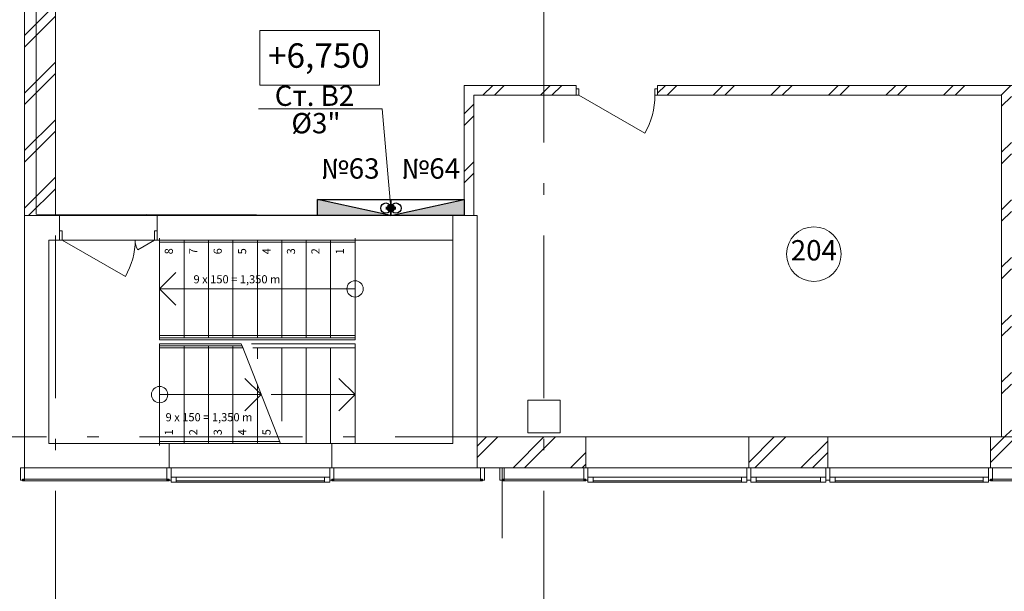
# Model space of a CAD drawing. Extents: x -176547 to 45313, y -221111 to 27370.
# Drawn here: x -148849 to -136757, y -193500 to -186473 of the extents above; entities that cross this region are included whole.
import ezdxf
from ezdxf.enums import TextEntityAlignment as Align

# ---------------------------------------------------------------- set-up
doc = ezdxf.new("R2010")
doc.units = 0
doc.header["$MEASUREMENT"] = 0
doc.linetypes.add('Штрихштриховая', pattern=[3141.111112, 2000, -500, 141.111112, -500])
doc.layers.add('В2', color=3, linetype='Continuous')
for name, color, linetype, lineweight in [('Двери ArchiCAD_Ном_пера__161', 7, 'Continuous', 35), ('Двери ArchiCAD_Ном_пера__23', 7, 'Continuous', 20), ('Двери ArchiCAD_Ном_пера__3', 7, 'Continuous', 35), ('Двери ArchiCAD_Ном_пера__4', 7, 'Continuous', 50), ('Двери ArchiCAD_Ном_пера__5', 7, 'Continuous', 50), ('Двери ArchiCAD_Ном_пера__72', 7, 'Continuous', 20), ('Двери ArchiCAD_Ном_пера__91', 255, 'Continuous', 20), ('Дуги и окружности_Ном_пера__3', 7, 'Continuous', 35), ('Колонны_Ном_пера__2', 7, 'Continuous', 25), ('Колонны_Ном_пера__5', 7, 'Continuous', 50), ('Лестницы_Ном_пера__23', 7, 'Continuous', 20), ('Лестницы_Ном_пера__254', 155, 'Continuous', 15), ('Междуэтажные перекрытия_Ном_пера__91', 255, 'Continuous', 20), ('Нар.  стена_Ном_пера__1', 7, 'Continuous', 20), ('Нар.  стена_Ном_пера__27', 7, 'Continuous', 20), ('Наружные стены_Ном_пера__177', 6, 'Continuous', 18), ('Наружные стены_Ном_пера__2', 7, 'Continuous', 25), ('Наружные стены_Ном_пера__214', 23, 'Continuous', 18), ('Наружные стены_Ном_пера__4', 7, 'Continuous', 50), ('Наружные стены_Ном_пера__44', 7, 'Continuous', 20), ('Наружные стены_Ном_пера__45', 7, 'Continuous', 20), ('Наружные стены_Ном_пера__5', 7, 'Continuous', 50), ('Огражд.  лестн._Ном_пера__234', 173, 'Continuous', 18), ('Огражд.  лестн._Ном_пера__27', 7, 'Continuous', 20), ('Окна ArchiCAD_Ном_пера__1', 7, 'Continuous', 20), ('Окна ArchiCAD_Ном_пера__23', 7, 'Continuous', 20), ('Окна ArchiCAD_Ном_пера__234', 173, 'Continuous', 18), ('Окна ArchiCAD_Ном_пера__3', 7, 'Continuous', 35), ('Окна ArchiCAD_Ном_пера__33', 7, 'Continuous', 20), ('Окна ArchiCAD_Ном_пера__5', 7, 'Continuous', 50), ('Окна ArchiCAD_Ном_пера__83', 7, 'Continuous', 20), ('Текст', 7, 'Continuous', 20), ('Тексты_Ном_пера__1', 7, 'Continuous', 20), ('Тексты_Ном_пера__33', 7, 'Continuous', 20), ('Тексты_Ном_пера__89', 7, 'Continuous', 20)]:
    doc.layers.add(name, color=color, linetype=linetype, lineweight=lineweight)
doc.styles.get("Standard").update_dxf_attribs({"font": 'ARIAL.TTF'})
doc.styles.add('style1', font='ARIAL.TTF')
pattern_1 = [(45, (-125383.4, -178252.2), (-353.553, 353.553), []), (45, (-125454.1, -178181.5), (-353.553, 353.553), [])]

msp = doc.modelspace()

# ---------------------------------------------------------------- hatches: boundary and pattern name
at = {"layer": 'В2', "ltscale": 0.1}
for points in [[(-145190.1, -188682.2), (-145190.1, -188882.2), (-144290.1, -188882.2)], [(-143390.1, -188682.2), (-143390.1, -188882.2), (-144290.1, -188882.2)]]:
    msp.add_hatch(color=256, dxfattribs=at).paths.add_polyline_path(points)
at = {"layer": 'В2', "lineweight": 60}
msp.add_hatch(color=256, dxfattribs=at).paths.add_polyline_path([(-144325.4, -188789.1, 1), (-144255.4, -188789.1, 1)])
at = {"layer": 'Наружные стены_Ном_пера__44', "lineweight": 13}
h = msp.add_hatch(dxfattribs=at)
h.set_pattern_fill('DOUBLE_1_4', style=0, pattern_type=2)
h.set_pattern_definition(pattern_1)
h.paths.add_polyline_path([(-148410.1, -188882.2), (-148410.1, -182232.2), (-148790.1, -181852.2), (-148790.1, -188882.2)], flags=0)
h = msp.add_hatch(dxfattribs=at)
h.set_pattern_fill('DOUBLE_1_4', style=0, pattern_type=2)
h.set_pattern_definition(pattern_1)
h.paths.add_polyline_path([(-141895.1, -191982.2), (-141895.1, -191602.2), (-143230.1, -191602.2), (-143230.1, -191982.2)], flags=0)
h = msp.add_hatch(dxfattribs=at)
h.set_pattern_fill('DOUBLE_1_4', style=0, pattern_type=2)
h.set_pattern_definition(pattern_1)
h.paths.add_polyline_path([(-138925.1, -191982.2), (-138925.1, -191602.2), (-139895.1, -191602.2), (-139895.1, -191982.2)], flags=0)
h = msp.add_hatch(dxfattribs=at)
h.set_pattern_fill('DOUBLE_1_4', style=0, pattern_type=2)
h.set_pattern_definition(pattern_1)
h.paths.add_polyline_path([(-135895.1, -191982.2), (-135895.1, -191602.2), (-136925.1, -191602.2), (-136925.1, -191982.2)], flags=0)
at = {"layer": 'Наружные стены_Ном_пера__45', "lineweight": 13}
h = msp.add_hatch(dxfattribs=at)
h.set_pattern_fill('DOUBLE_1_4', style=0, pattern_type=2)
h.set_pattern_definition(pattern_1)
h.paths.add_polyline_path([(-143390.1, -187282.2), (-143270.1, -187402.2), (-142015, -187402.2), (-142015, -187282.2)], flags=0)
h = msp.add_hatch(dxfattribs=at)
h.set_pattern_fill('DOUBLE_1_4', style=0, pattern_type=2)
h.set_pattern_definition(pattern_1)
h.paths.add_polyline_path([(-143270.1, -188882.2), (-143270.1, -187402.2), (-143390.1, -187282.2), (-143390.1, -188882.2)], flags=0)
h = msp.add_hatch(dxfattribs=at)
h.set_pattern_fill('DOUBLE_1_4', style=0, pattern_type=2)
h.set_pattern_definition(pattern_1)
h.paths.add_polyline_path([(-141015, -187402.2), (-135569.1, -187402.2), (-135569.1, -187282.2), (-141015, -187282.2)], flags=0)
h = msp.add_hatch(dxfattribs=at)
h.set_pattern_fill('DOUBLE_1_4', style=0, pattern_type=2)
h.set_pattern_definition(pattern_1)
h.paths.add_polyline_path([(-136669.1, -191602.2), (-136669.1, -187402.2), (-136789.1, -187402.2), (-136789.1, -191602.2)], flags=0)

# ---------------------------------------------------------------- linework, layer by layer
at = {"layer": 'В2', "ltscale": 0.1}
for q in [(-145190.1, -188682.2), (-143390.1, -188682.2)]:
    msp.add_line((-144290.1, -188882.2), q, dxfattribs=at)
at = {"layer": 'В2', "lineweight": 60}
msp.add_line((-144227.5, -188789.1), (-144352.7, -188789.1), dxfattribs=at)
at = {"layer": 'В2', "ltscale": 0.1}
for points in [[(-144290.1, -188682.2), (-144290.1, -188882.2), (-145190.1, -188882.2), (-145190.1, -188682.2)], [(-143390.1, -188682.2), (-143390.1, -188882.2), (-144290.1, -188882.2), (-144290.1, -188682.2)]]:
    msp.add_lwpolyline(points, close=True, dxfattribs=at)
for centre in [(-144352.7, -188789.1), (-144227.5, -188789.1)]:
    msp.add_circle(centre, 62.9, dxfattribs=at)
at = {"layer": 'В2', "lineweight": 60}
msp.add_circle((-144290.4, -188789.1), 35, dxfattribs=at)
at = {"layer": 'Двери ArchiCAD_Ном_пера__161', "color": 7, "lineweight": 13}
msp.add_line((-141983, -187402.2), (-141172.4, -187870.2), dxfattribs=at)
at = {"layer": 'Двери ArchiCAD_Ном_пера__23', "color": 7, "lineweight": 13}
for p, q in [((-148328.1, -189067.2), (-148360.1, -189067.2)), ((-148360.1, -189067.2), (-148360.1, -189182.2)), ((-148328.1, -189182.2), (-148328.1, -189067.2)), ((-147160.1, -189067.2), (-147192.1, -189067.2)), ((-147192.1, -189067.2), (-147192.1, -189182.2)), ((-147160.1, -189182.2), (-147160.1, -189067.2)), ((-148360.1, -189182.2), (-148328.1, -189182.2)), ((-147192.1, -189182.2), (-147160.1, -189182.2))]:
    msp.add_line(p, q, dxfattribs=at)
at = {"layer": 'Двери ArchiCAD_Ном_пера__3', "color": 7, "lineweight": 13}
for p, q in [((-148328.1, -189182.2), (-147550.9, -189630.9)), ((-147192.1, -189182.2), (-147398.7, -189301.5))]:
    msp.add_line(p, q, dxfattribs=at)
at = {"layer": 'Двери ArchiCAD_Ном_пера__4', "color": 7, "lineweight": 13}
for p, q in [((-142015, -187282.2), (-142052, -187282.2)), ((-142015, -187402.2), (-142015, -187282.2)), ((-141015, -187282.2), (-140978, -187282.2)), ((-141015, -187402.2), (-141015, -187282.2)), ((-142015, -187402.2), (-142052, -187402.2)), ((-141015, -187402.2), (-140978, -187402.2))]:
    msp.add_line(p, q, dxfattribs=at)
at = {"layer": 'Двери ArchiCAD_Ном_пера__5', "color": 7, "lineweight": 13}
for p, q in [((-148360.1, -188882.2), (-148397.1, -188882.2)), ((-148360.1, -189182.2), (-148360.1, -188882.2)), ((-147160.1, -188882.2), (-147123.1, -188882.2)), ((-147160.1, -189182.2), (-147160.1, -188882.2)), ((-148360.1, -189182.2), (-148397.1, -189182.2)), ((-147160.1, -189182.2), (-147123.1, -189182.2))]:
    msp.add_line(p, q, dxfattribs=at)
at = {"layer": 'Двери ArchiCAD_Ном_пера__72', "color": 7, "lineweight": 13}
for p, q in [((-141983, -187322.2), (-142015, -187322.2)), ((-142015, -187322.2), (-142015, -187402.2)), ((-142015, -187402.2), (-141983, -187402.2)), ((-141983, -187402.2), (-141983, -187322.2)), ((-141015, -187322.2), (-141047, -187322.2)), ((-141047, -187322.2), (-141047, -187402.2)), ((-141047, -187402.2), (-141015, -187402.2)), ((-141015, -187402.2), (-141015, -187322.2))]:
    msp.add_line(p, q, dxfattribs=at)
at = {"layer": 'Двери ArchiCAD_Ном_пера__91', "color": 7, "lineweight": 13}
for centre, radius, start, end in [((-141983, -187402.2), 936, 330, 0), ((-148328.1, -189182.2), 897.4, 330, 0), ((-147192.1, -189182.2), 238.6, 180, 210)]:
    msp.add_arc(centre, radius, start, end, dxfattribs=at)
at = {"layer": 'Дуги и окружности_Ном_пера__3', "color": 7, "lineweight": 13}
msp.add_circle((-139095.5, -189354.5), 335.5, dxfattribs=at)
at = {"layer": 'Колонны_Ном_пера__2', "color": 7, "lineweight": 13, "flags": 128}
msp.add_lwpolyline([(-142610.1, -191552.2), (-142210.1, -191552.2), (-142210.1, -191152.2), (-142610.1, -191152.2)], close=True, dxfattribs=at)
at = {"layer": 'Колонны_Ном_пера__5', "color": 7, "lineweight": 13, "flags": 128}
msp.add_lwpolyline([(-142610.1, -191552.2), (-142210.1, -191552.2), (-142210.1, -191152.2), (-142610.1, -191152.2)], close=True, dxfattribs=at)
at = {"layer": 'Лестницы_Ном_пера__23', "color": 7, "lineweight": 13}
for p, q in [((-144730.1, -189182.2), (-147130.1, -189182.2)), ((-147130.1, -189182.2), (-147130.1, -190382.2)), ((-146830.1, -189182.2), (-146830.1, -190382.2)), ((-146530.1, -189182.2), (-146530.1, -190382.2)), ((-146230.1, -189182.2), (-146230.1, -190382.2)), ((-145930.1, -189182.2), (-145930.1, -190382.2)), ((-145630.1, -189182.2), (-145630.1, -190382.2)), ((-145330.1, -189182.2), (-145330.1, -190382.2)), ((-145030.1, -189182.2), (-145030.1, -190382.2)), ((-144730.1, -189182.2), (-144730.1, -190382.2)), ((-144730.1, -189182.2), (-144730.1, -190382.2)), ((-147130.1, -189782.2), (-146930.1, -189582.2)), ((-144730.1, -189782.2), (-147130.1, -189782.2)), ((-147130.1, -189782.2), (-146930.1, -189982.2)), ((-144730.1, -190382.2), (-147130.1, -190382.2)), ((-147130.1, -190482.2), (-146117.5, -190482.2)), ((-147130.1, -191682.2), (-147130.1, -190482.2)), ((-147130.1, -191682.2), (-147130.1, -190482.2)), ((-146830.1, -191682.2), (-146830.1, -190482.2)), ((-146530.1, -191682.2), (-146530.1, -190482.2)), ((-146230.1, -191682.2), (-146230.1, -190482.2)), ((-145647.5, -191682.2), (-146117.5, -190482.2)), ((-145930.1, -190507.2), (-145930.1, -190644.1)), ((-145630.1, -190507.2), (-145630.1, -191410)), ((-145330.1, -190507.2), (-145330.1, -191682.2)), ((-145030.1, -190507.2), (-145030.1, -191682.2)), ((-144730.1, -190457.2), (-144730.1, -191682.2)), ((-144730.1, -190507.2), (-144730.1, -191682.2)), ((-145882.5, -191082.2), (-146082.5, -190882.2)), ((-144730.1, -191082.2), (-144930.1, -190882.2)), ((-145930.1, -191682.2), (-145930.1, -190960.6)), ((-147130.1, -191082.2), (-145882.5, -191082.2)), ((-145882.5, -191082.2), (-146082.5, -191282.2)), ((-145758.5, -191082.2), (-144730.1, -191082.2)), ((-144730.1, -191082.2), (-144930.1, -191282.2)), ((-147130.1, -191682.2), (-145647.5, -191682.2))]:
    msp.add_line(p, q, dxfattribs=at)
for centre in [(-144730.1, -189782.2), (-147130.1, -191082.2)]:
    msp.add_circle(centre, 100, dxfattribs=at)
at = {"layer": 'Лестницы_Ном_пера__254', "color": 7, "lineweight": 13}
for p, q in [((-147130.1, -189157.2), (-147130.1, -189207.2)), ((-144730.1, -189207.2), (-147130.1, -189207.2)), ((-144730.1, -189207.2), (-144730.1, -189157.2)), ((-144730.1, -190357.2), (-147130.1, -190357.2)), ((-147130.1, -190357.2), (-147130.1, -190407.2)), ((-144730.1, -190407.2), (-147130.1, -190407.2)), ((-144730.1, -190407.2), (-144730.1, -190357.2)), ((-147130.1, -190457.2), (-146127.3, -190457.2)), ((-147130.1, -190457.2), (-147130.1, -190507.2)), ((-147130.1, -190507.2), (-146107.7, -190507.2)), ((-146107.7, -190507.2), (-146127.3, -190457.2)), ((-146003.3, -190457.2), (-144730.1, -190457.2)), ((-145983.7, -190507.2), (-144730.1, -190507.2)), ((-147130.1, -191657.2), (-145657.3, -191657.2)), ((-147130.1, -191657.2), (-147130.1, -191707.2))]:
    msp.add_line(p, q, dxfattribs=at)
at = {"layer": 'Междуэтажные перекрытия_Ном_пера__91', "color": 7, "lineweight": 13, "flags": 128}
msp.add_lwpolyline([(-70141, -185002.2), (-72430.1, -185002.2), (-72430.1, -182402.2), (-70141, -182402.2), (-70141, -181852.2), (-148644.5, -181852.2), (-148644.5, -188864.6), (-143230.1, -188882.2), (-143230.1, -191982.2), (-75635.1, -191982.2), (-75590.1, -188882.2), (-70141, -188902.9)], close=True, dxfattribs=at)
at = {"layer": 'Нар.  стена_Ном_пера__1', "color": 7, "lineweight": 13}
for p, q in [((-147015.1, -192122.2), (-148815.1, -192122.2)), ((-148815.1, -192122.2), (-148815.1, -192142.2)), ((-148815.1, -192142.2), (-147015.1, -192142.2)), ((-147015.1, -192142.2), (-147015.1, -192122.2)), ((-143165.1, -192122.2), (-145015.1, -192122.2)), ((-145015.1, -192122.2), (-145015.1, -192142.2)), ((-145015.1, -192142.2), (-143165.1, -192142.2)), ((-143165.1, -192142.2), (-143165.1, -192122.2))]:
    msp.add_line(p, q, dxfattribs=at)
at = {"layer": 'Нар.  стена_Ном_пера__27', "color": 7, "lineweight": 13}
for p, q in [((-148790.1, -191982.2), (-148840.1, -191982.2)), ((-148840.1, -191982.2), (-148840.1, -192132.2)), ((-148790.1, -192132.2), (-148790.1, -191982.2)), ((-146990.1, -191982.2), (-147040.1, -191982.2)), ((-147040.1, -191982.2), (-147040.1, -192132.2)), ((-146990.1, -192132.2), (-146990.1, -191982.2)), ((-144990.1, -191982.2), (-145040.1, -191982.2)), ((-145040.1, -191982.2), (-145040.1, -192132.2)), ((-144990.1, -192132.2), (-144990.1, -191982.2)), ((-143140.1, -191982.2), (-143190.1, -191982.2)), ((-143190.1, -191982.2), (-143190.1, -192132.2)), ((-143140.1, -192132.2), (-143140.1, -191982.2)), ((-148840.1, -192132.2), (-148790.1, -192132.2)), ((-147040.1, -192132.2), (-146990.1, -192132.2)), ((-145040.1, -192132.2), (-144990.1, -192132.2)), ((-143190.1, -192132.2), (-143140.1, -192132.2))]:
    msp.add_line(p, q, dxfattribs=at)
at = {"layer": 'Наружные стены_Ном_пера__177', "color": 7, "lineweight": 13}
msp.add_line((-142925.1, -191982.2), (-142925.1, -192847.6), dxfattribs=at)
at = {"layer": 'Наружные стены_Ном_пера__2', "color": 7, "lineweight": 13}
for p, q in [((-148790.1, -182322.2), (-148790.1, -188882.2)), ((-148410.1, -188882.2), (-148410.1, -182322.2)), ((-143530.1, -188882.2), (-148410.1, -188882.2)), ((-143530.1, -189182.2), (-143530.1, -188882.2)), ((-143230.1, -191982.2), (-143230.1, -188882.2)), ((-148490.1, -189182.2), (-143530.1, -189182.2)), ((-143530.1, -189182.2), (-143530.1, -191682.2))]:
    msp.add_line(p, q, dxfattribs=at)
at = {"layer": 'Наружные стены_Ном_пера__214', "color": 7, "linetype": 'Штрихштриховая', "lineweight": 13}
for p, q in [((-148410.1, -200548.6), (-148410.1, -141460.6)), ((-142410.1, -200548.6), (-142410.1, -141460.6)), ((-175647.1, -191602.2), (-61812.7, -191602.2))]:
    msp.add_line(p, q, dxfattribs=at)
at = {"layer": 'Наружные стены_Ном_пера__4', "color": 7, "lineweight": 13}
for p, q in [((-142015, -187282.2), (-143390.1, -187282.2)), ((-143390.1, -187282.2), (-143390.1, -188882.2)), ((-142015, -187402.2), (-142015, -187282.2)), ((-141015, -187402.2), (-141015, -187282.2)), ((-135569.1, -187282.2), (-141015, -187282.2)), ((-143270.1, -187402.2), (-142015, -187402.2)), ((-143270.1, -188882.2), (-143270.1, -187402.2)), ((-141015, -187402.2), (-136789.1, -187402.2)), ((-136789.1, -187402.2), (-136789.1, -191602.2)), ((-143390.1, -188882.2), (-143270.1, -188882.2))]:
    msp.add_line(p, q, dxfattribs=at)
at = {"layer": 'Наружные стены_Ном_пера__5', "color": 7, "lineweight": 13}
for p, q in [((-148410.1, -188882.2), (-148410.1, -182232.2)), ((-148790.1, -184782.2), (-148790.1, -188882.2)), ((-148790.1, -188882.2), (-148410.1, -188882.2)), ((-148360.1, -188882.2), (-148790.1, -188882.2)), ((-148790.1, -188882.2), (-148790.1, -191682.2)), ((-148360.1, -189182.2), (-148360.1, -188882.2)), ((-147160.1, -189182.2), (-147160.1, -188882.2)), ((-143230.1, -188882.2), (-147160.1, -188882.2)), ((-143230.1, -191982.2), (-143230.1, -188882.2)), ((-148490.1, -189182.2), (-148360.1, -189182.2)), ((-148490.1, -191682.2), (-148490.1, -189182.2)), ((-147160.1, -189182.2), (-143530.1, -189182.2)), ((-143530.1, -189182.2), (-143530.1, -191682.2)), ((-141895.1, -191602.2), (-143230.1, -191602.2)), ((-143230.1, -191602.2), (-143230.1, -191982.2)), ((-138925.1, -191602.2), (-139895.1, -191602.2)), ((-136789.1, -191602.2), (-136925.1, -191602.2)), ((-148790.1, -191682.2), (-148790.1, -191982.2)), ((-147015.1, -191682.2), (-148490.1, -191682.2)), ((-143530.1, -191682.2), (-145015.1, -191682.2)), ((-148790.1, -191982.2), (-147015.1, -191982.2)), ((-145015.1, -191982.2), (-143230.1, -191982.2)), ((-143230.1, -191982.2), (-141895.1, -191982.2)), ((-139895.1, -191982.2), (-138925.1, -191982.2)), ((-136925.1, -191982.2), (-135895.1, -191982.2))]:
    msp.add_line(p, q, dxfattribs=at)
at = {"layer": 'Огражд.  лестн._Ном_пера__234', "color": 7, "lineweight": 13}
for p, q in [((-141895.1, -192122.2), (-142925.1, -192122.2)), ((-142925.1, -192122.2), (-142925.1, -192142.2)), ((-142925.1, -192142.2), (-141895.1, -192142.2)), ((-141895.1, -192142.2), (-141895.1, -192122.2)), ((-135895.1, -192122.2), (-136925.1, -192122.2)), ((-136925.1, -192122.2), (-136925.1, -192142.2)), ((-136925.1, -192142.2), (-135895.1, -192142.2))]:
    msp.add_line(p, q, dxfattribs=at)
at = {"layer": 'Огражд.  лестн._Ном_пера__27', "color": 7, "lineweight": 13}
for p, q in [((-142950.1, -192132.2), (-142950.1, -191982.2)), ((-142950.1, -191982.2), (-142900.1, -191982.2)), ((-142900.1, -191982.2), (-142900.1, -192132.2)), ((-141920.1, -192132.2), (-141920.1, -191982.2)), ((-141920.1, -191982.2), (-141870.1, -191982.2)), ((-141870.1, -191982.2), (-141870.1, -192132.2)), ((-139920.1, -192132.2), (-139920.1, -191982.2)), ((-139920.1, -191982.2), (-139870.1, -191982.2)), ((-139870.1, -191982.2), (-139870.1, -192132.2)), ((-138950.1, -192132.2), (-138950.1, -191982.2)), ((-138950.1, -191982.2), (-138900.1, -191982.2)), ((-138900.1, -191982.2), (-138900.1, -192132.2)), ((-136950.1, -192132.2), (-136950.1, -191982.2)), ((-136950.1, -191982.2), (-136900.1, -191982.2)), ((-136900.1, -191982.2), (-136900.1, -192132.2)), ((-142900.1, -192132.2), (-142950.1, -192132.2)), ((-141870.1, -192132.2), (-141920.1, -192132.2)), ((-139870.1, -192132.2), (-139920.1, -192132.2)), ((-138900.1, -192132.2), (-138950.1, -192132.2)), ((-136900.1, -192132.2), (-136950.1, -192132.2))]:
    msp.add_line(p, q, dxfattribs=at)
at = {"layer": 'Окна ArchiCAD_Ном_пера__1', "color": 7, "lineweight": 13}
for p, q in [((-146925.1, -192097.2), (-146990.1, -192097.2)), ((-146990.1, -192097.2), (-146990.1, -192157.2)), ((-146925.1, -192157.2), (-146925.1, -192097.2)), ((-145105.1, -192097.2), (-146925.1, -192097.2)), ((-145040.1, -192097.2), (-145105.1, -192097.2)), ((-145105.1, -192097.2), (-145105.1, -192157.2)), ((-145040.1, -192157.2), (-145040.1, -192097.2)), ((-146990.1, -192157.2), (-146925.1, -192157.2)), ((-146925.1, -192157.2), (-145105.1, -192157.2)), ((-145105.1, -192157.2), (-145040.1, -192157.2))]:
    msp.add_line(p, q, dxfattribs=at)
at = {"layer": 'Окна ArchiCAD_Ном_пера__23', "color": 7, "lineweight": 13}
for p, q in [((-141870.1, -192097.2), (-141805.1, -192097.2)), ((-141870.1, -192157.2), (-141870.1, -192097.2)), ((-141805.1, -192097.2), (-141805.1, -192157.2)), ((-139985.1, -192157.2), (-139985.1, -192097.2)), ((-139985.1, -192097.2), (-139920.1, -192097.2)), ((-139920.1, -192097.2), (-139920.1, -192157.2)), ((-139870.1, -192097.2), (-139805.1, -192097.2)), ((-139870.1, -192157.2), (-139870.1, -192097.2)), ((-139805.1, -192097.2), (-139805.1, -192157.2)), ((-139015.1, -192157.2), (-139015.1, -192097.2)), ((-139015.1, -192097.2), (-138950.1, -192097.2)), ((-138950.1, -192097.2), (-138950.1, -192157.2)), ((-138900.1, -192097.2), (-138835.1, -192097.2)), ((-138900.1, -192157.2), (-138900.1, -192097.2)), ((-138835.1, -192097.2), (-138835.1, -192157.2)), ((-137015.1, -192157.2), (-137015.1, -192097.2)), ((-137015.1, -192097.2), (-136950.1, -192097.2)), ((-136950.1, -192097.2), (-136950.1, -192157.2)), ((-141805.1, -192157.2), (-141870.1, -192157.2)), ((-139920.1, -192157.2), (-139985.1, -192157.2)), ((-139805.1, -192157.2), (-139870.1, -192157.2)), ((-138950.1, -192157.2), (-139015.1, -192157.2)), ((-138835.1, -192157.2), (-138900.1, -192157.2)), ((-136950.1, -192157.2), (-137015.1, -192157.2))]:
    msp.add_line(p, q, dxfattribs=at)
at = {"layer": 'Окна ArchiCAD_Ном_пера__234', "color": 7, "lineweight": 13}
for p, q in [((-145105.1, -192142.2), (-146925.1, -192142.2)), ((-141805.1, -192142.2), (-139985.1, -192142.2)), ((-139805.1, -192142.2), (-139015.1, -192142.2)), ((-138835.1, -192142.2), (-137015.1, -192142.2))]:
    msp.add_line(p, q, dxfattribs=at)
at = {"layer": 'Окна ArchiCAD_Ном_пера__3', "color": 7, "lineweight": 13}
for p, q in [((-145015.1, -191682.2), (-147015.1, -191682.2)), ((-145015.1, -191982.2), (-147015.1, -191982.2))]:
    msp.add_line(p, q, dxfattribs=at)
at = {"layer": 'Окна ArchiCAD_Ном_пера__33', "color": 7, "lineweight": 13}
for p, q in [((-141895.1, -191862.2), (-141895.1, -191602.2)), ((-139895.1, -191602.2), (-141895.1, -191602.2)), ((-139895.1, -191862.2), (-139895.1, -191602.2)), ((-138925.1, -191862.2), (-138925.1, -191602.2)), ((-136925.1, -191602.2), (-138925.1, -191602.2)), ((-136925.1, -191862.2), (-136925.1, -191602.2)), ((-147015.1, -191862.2), (-147015.1, -191682.2)), ((-145015.1, -191682.2), (-147015.1, -191682.2)), ((-145015.1, -191862.2), (-145015.1, -191682.2)), ((-147015.1, -191862.2), (-147015.1, -191982.2)), ((-145015.1, -191862.2), (-145015.1, -191982.2)), ((-141895.1, -191862.2), (-141895.1, -191982.2)), ((-139895.1, -191862.2), (-139895.1, -191982.2)), ((-138925.1, -191862.2), (-138925.1, -191982.2)), ((-136925.1, -191862.2), (-136925.1, -191982.2)), ((-145015.1, -191982.2), (-147015.1, -191982.2)), ((-139895.1, -191982.2), (-141895.1, -191982.2)), ((-136925.1, -191982.2), (-138925.1, -191982.2))]:
    msp.add_line(p, q, dxfattribs=at)
at = {"layer": 'Окна ArchiCAD_Ном_пера__5', "color": 7, "lineweight": 13}
for p, q in [((-147015.1, -191862.2), (-147015.1, -191682.2)), ((-145015.1, -191862.2), (-145015.1, -191682.2)), ((-147015.1, -191862.2), (-147015.1, -191982.2)), ((-145015.1, -191862.2), (-145015.1, -191982.2))]:
    msp.add_line(p, q, dxfattribs=at)
at = {"layer": 'Окна ArchiCAD_Ном_пера__83', "color": 7, "lineweight": 13}
for p, q in [((-141805.1, -192097.2), (-139985.1, -192097.2)), ((-139805.1, -192097.2), (-139015.1, -192097.2)), ((-138835.1, -192097.2), (-137015.1, -192097.2)), ((-139985.1, -192157.2), (-141805.1, -192157.2)), ((-139015.1, -192157.2), (-139805.1, -192157.2)), ((-137015.1, -192157.2), (-138835.1, -192157.2))]:
    msp.add_line(p, q, dxfattribs=at)
at = {"layer": 'Текст'}
for q in [(-145914.9, -187569.3), (-144290.4, -188789.1)]:
    msp.add_line((-144396.5, -187569.3), q, dxfattribs=at)
at = {"layer": 'Тексты_Ном_пера__1', "color": 7, "lineweight": 13, "flags": 128}
msp.add_lwpolyline([(-145899, -186606.2), (-144431.8, -186606.2), (-144431.8, -187277.7), (-145899, -187277.7)], close=True, dxfattribs=at)

# ---------------------------------------------------------------- texts
at = {"layer": 'Лестницы_Ном_пера__23', "color": 7, "lineweight": 13, "char_height": 100, "attachment_point": 7, "rotation": 90}
for s, insert in [('{8}', (-146935.8, -189358.1)), ('{7}', (-146635.8, -189358.1)), ('{6}', (-146335.8, -189358.1)), ('{5}', (-146035.8, -189358.1)), ('{4}', (-145735.8, -189358.1)), ('{3}', (-145435.8, -189358.1)), ('{2}', (-145135.8, -189358.1)), ('{1}', (-144835.8, -189358.1)), ('{1}', (-146935.8, -191582.2)), ('{2}', (-146635.8, -191582.2)), ('{3}', (-146335.8, -191582.2)), ('{4}', (-146035.8, -191582.2)), ('{5}', (-145735.8, -191582.2))]:
    msp.add_mtext(s, dxfattribs=dict(at, insert=insert))
at = {"layer": 'Лестницы_Ном_пера__23', "color": 7, "lineweight": 13, "char_height": 100, "attachment_point": 7}
for insert in [(-146775.2, -189745.5), (-147118.4, -191441)]:
    msp.add_mtext('{  9 x 150 = 1,350 m}', dxfattribs=dict(at, insert=insert))
at = {"layer": 'Текст', "style": 'style1'}
for s, p in [('Ст. B2', (-145227.7, -187532.9)), ('%%C3"', (-145210.2, -187870.5))]:
    msp.add_text(s, height=250, dxfattribs=at).set_placement(p, align=Align.CENTER)
at = {"layer": 'Текст', "ltscale": 0.1, "char_height": 250, "attachment_point": 8, "style": 'style1'}
for s, insert in [('№63', (-144789, -188505.8)), ('№64', (-143800, -188505.8))]:
    msp.add_mtext(s, dxfattribs=dict(at, insert=insert))
at = {"layer": 'Тексты_Ном_пера__33', "color": 7, "lineweight": 13, "insert": (-145799, -186953.4), "char_height": 300, "attachment_point": 4}
msp.add_mtext('{+6,750}', dxfattribs=at)
at = {"layer": 'Тексты_Ном_пера__89', "color": 7, "lineweight": 13, "insert": (-139095.5, -189340.2), "char_height": 250, "attachment_point": 5}
msp.add_mtext('{204}', dxfattribs=at)

doc.saveas('drawing.dxf')
